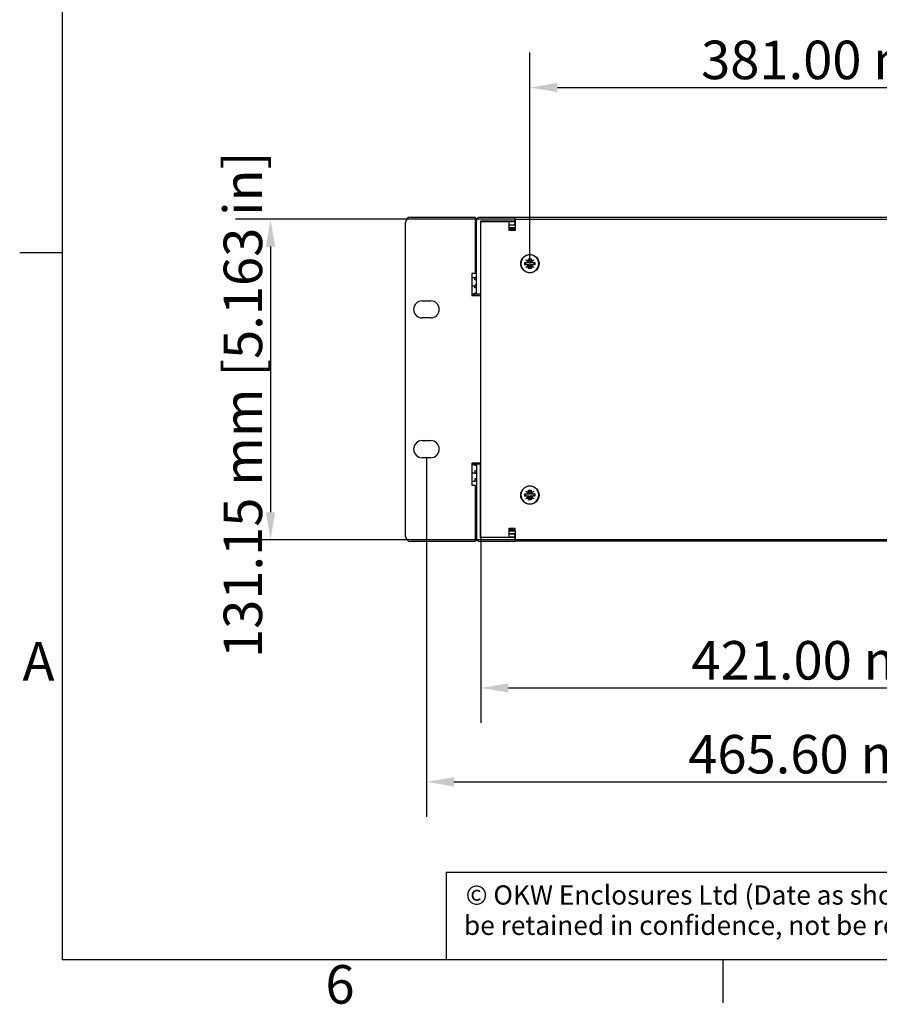
# Model space of a CAD drawing. Extents: x 0 to 1890, y 0 to 1337.
# Drawn here: x 27 to 379, y 27 to 429 of the extents above; entities that cross this region are included whole.
import ezdxf

# ---------------------------------------------------------------- set-up
doc = ezdxf.new("R2010")
doc.units = 0
doc.header["$LTSCALE"] = 4.5
doc.layers.get('0').update_dxf_attribs({"linetype": 'CONTINUOUS'})
doc.layers.get('DEFPOINTS').update_dxf_attribs({"linetype": 'CONTINUOUS'})
for name, color, linetype in [('BORDER__ISO_', 7, 'CONTINUOUS'), ('DIMENSION__ISO_', 7, 'CONTINUOUS'), ('TITLE__ISO_', 7, 'CONTINUOUS'), ('VISIBLE__ISO_', 7, 'CONTINUOUS')]:
    doc.layers.add(name, color=color, linetype=linetype)
doc.styles.add('NOTE_TEXT__ISO_', font='txt.shx', dxfattribs={"bigfont": 'bigfont.shx'})
doc.styles.add('TEXT_STYLE39', font='txt')
doc.dimstyles.get("Standard").update_dxf_attribs({"dimtxt": 0.18, "dimasz": 0.18, "dimexe": 0.18, "dimexo": 0.0625, "dimgap": 0.09, "dimtad": 0, "dimtih": 1, "dimtoh": 1, "dimzin": 0, "dimcen": 0.09, "dimazin": 3, "dimtfac": 1, "dimtofl": 0, "dimtmove": 0, "dimatfit": 3})

# ---------------------------------------------------------------- blocks, each defined once
blk = doc.blocks.new('*U42')
at = {"layer": 'BORDER__ISO_', "style": 'NOTE_TEXT__ISO_'}
blk.add_text('6', height=3.5, dxfattribs=at).set_placement((33.883, 6.026))
blk = doc.blocks.new('*U43')
at = {"layer": 'BORDER__ISO_', "style": 'NOTE_TEXT__ISO_'}
blk.add_text('A', height=3.5, dxfattribs=at).set_placement((6.361, 35.375))
blk = doc.blocks.new('BORDERS_DEFAULT_BORDER')
at = {"layer": 'BORDER__ISO_'}
for p, q in [((10, 74.25), (6.1, 74.25)), ((70, 10), (70, 6.1))]:
    blk.add_line(p, q, dxfattribs=at)
at = {"layer": 'BORDER__ISO_', "flags": 128}
blk.add_lwpolyline([(10, 10), (10, 287), (410, 287), (410, 10), (10, 10)], dxfattribs=at)
for name in ['*U43', '*U42']:
    blk.add_blockref(name, (0, 0))
blk = doc.blocks.new('*U53')
at = {"layer": 'TITLE__ISO_', "style": 'NOTE_TEXT__ISO_'}
for s, p in [('© OKW Enclosures Ltd (Date as shown). This drawing contains proprietary information of OKW Enclosures Ltd and is tendered subject to the following conditions. The information', (-93.299, 105.021)), ('be retained in confidence, not be reproduced or copied, and not be used or incorporated in any product, unless permission is obtained in writing from OKW Enclosures Ltd.', (-93.455, 102.267))]:
    blk.add_text(s, height=1.75, dxfattribs=at).set_placement(p)
blk = doc.blocks.new('TITLE_BLOCKS_ISO')
at = {"layer": 'TITLE__ISO_'}
for p, q in [((-95.069, 107.976), (-95.069, 100.026)), ((100.071, 107.95), (-95.069, 107.95))]:
    blk.add_line(p, q, dxfattribs=at)
blk.add_blockref('*U53', (0, 0))
for tag, p, height, style in [('<TITLE>_001', (132.675, 123.982), 3.5, 'NOTE_TEXT__ISO_'), ('CREATION_DATE_001', (220.932, 121.544), 2.5, 'TEXT_STYLE39'), ('<SCALE>_001', (250.038, 120.972), 2.5, 'TEXT_STYLE39'), ('<PART_NUMBER>_001', (176.071, 103.25), 3.5, 'NOTE_TEXT__ISO_'), ('<REVISION_NUMBER>_001', (241.405, 101.75), 3.5, 'NOTE_TEXT__ISO_')]:
    blk.add_attdef(tag, p, '', height=height, dxfattribs=dict(at, style=style))
blk = doc.blocks.new('*U88')
at = {"layer": 'DIMENSION__ISO_', "style": 'NOTE_TEXT__ISO_'}
blk.add_text('465.60 mm [18.331 in]', height=15.75, dxfattribs=at).set_placement((300.85, 121.22))
blk = doc.blocks.new('*D7')
at = {"layer": 'DEFPOINTS', "color": 0}
for p in [(193.78, 250.3), (659.38, 250.3), (659.38, 117.79)]:
    blk.add_point(p, dxfattribs=at)
at = {"layer": 'DIMENSION__ISO_'}
for p, q in [((193.78, 250.3), (193.78, 103.5)), ((659.38, 250.3), (659.38, 103.5)), ((205.03, 117.79), (648.13, 117.79))]:
    blk.add_line(p, q, dxfattribs=at)
for points in [[(205.03, 119.67), (205.03, 115.92), (193.78, 117.79)], [(648.13, 119.67), (648.13, 115.92), (659.38, 117.79)]]:
    blk.add_solid(points, dxfattribs=at)
blk.add_blockref('*U88', (0, 0))
blk = doc.blocks.new('*U90')
at = {"layer": 'DIMENSION__ISO_', "style": 'NOTE_TEXT__ISO_'}
blk.add_text('381.00 mm [15.000 in]', height=15.75, dxfattribs=at).set_placement((306.1, 405.09))
blk = doc.blocks.new('*D9')
at = {"layer": 'DEFPOINTS', "color": 0}
for p in [(617.08, 401.66), (236.08, 329.66), (617.08, 329.66)]:
    blk.add_point(p, dxfattribs=at)
at = {"layer": 'DIMENSION__ISO_'}
for p, q in [((236.08, 329.66), (236.08, 415.95)), ((617.08, 329.66), (617.08, 415.95)), ((247.33, 401.66), (605.83, 401.66))]:
    blk.add_line(p, q, dxfattribs=at)
for points in [[(247.33, 403.54), (247.33, 399.79), (236.08, 401.66)], [(605.83, 403.54), (605.83, 399.79), (617.08, 401.66)]]:
    blk.add_solid(points, dxfattribs=at)
blk.add_blockref('*U90', (0, 0))
blk = doc.blocks.new('*U110')
at = {"layer": 'DIMENSION__ISO_', "style": 'NOTE_TEXT__ISO_'}
blk.add_text('131.15 mm [5.163 in]', height=15.75, rotation=90, dxfattribs=at).set_placement((126.6, 168.41))
blk = doc.blocks.new('*D24')
at = {"layer": 'DEFPOINTS', "color": 0}
for p in [(230.08, 347.91), (130.03, 216.76), (230.08, 216.76)]:
    blk.add_point(p, dxfattribs=at)
at = {"layer": 'DIMENSION__ISO_'}
for p, q in [((230.08, 347.91), (115.75, 347.91)), ((130.03, 336.66), (130.03, 228.01)), ((230.08, 216.76), (115.75, 216.76))]:
    blk.add_line(p, q, dxfattribs=at)
for points in [[(128.16, 336.66), (131.91, 336.66), (130.03, 347.91)], [(128.16, 228.01), (131.91, 228.01), (130.03, 216.76)]]:
    blk.add_solid(points, dxfattribs=at)
blk.add_blockref('*U110', (0, 0))
blk = doc.blocks.new('*U111')
at = {"layer": 'DIMENSION__ISO_', "style": 'NOTE_TEXT__ISO_'}
blk.add_text('421.00 mm [16.575 in]', height=15.75, dxfattribs=at).set_placement((302.16, 159.62))
blk = doc.blocks.new('*D25')
at = {"layer": 'DEFPOINTS', "color": 0}
for p in [(216.08, 217.76), (637.08, 217.76), (637.08, 156.2)]:
    blk.add_point(p, dxfattribs=at)
at = {"layer": 'DIMENSION__ISO_'}
for p, q in [((216.08, 217.76), (216.08, 141.91)), ((637.08, 217.76), (637.08, 141.91)), ((227.33, 156.2), (625.83, 156.2))]:
    blk.add_line(p, q, dxfattribs=at)
for points in [[(227.33, 158.07), (227.33, 154.32), (216.08, 156.2)], [(625.83, 158.07), (625.83, 154.32), (637.08, 156.2)]]:
    blk.add_solid(points, dxfattribs=at)
blk.add_blockref('*U111', (0, 0))

msp = doc.modelspace()

# ---------------------------------------------------------------- linework, layer by layer
at = {"layer": 'VISIBLE__ISO_'}
for p, q in [((185.284, 218.097), (185.284, 346.647)), ((187.284, 348.647), (213.684, 348.647)), ((213.684, 348.647), (213.684, 325.597)), ((213.684, 348.099), (214.404, 348.099)), ((214.23, 324.062), (214.23, 347.131)), ((214.404, 348.099), (214.404, 347.83)), ((215.488, 348.602), (229.984, 348.602)), ((229.984, 347.102), (215.91, 347.102)), ((215.91, 347.102), (215.91, 317.122)), ((216.084, 217.762), (216.084, 346.912)), ((216.084, 346.912), (227.584, 346.912)), ((216.584, 346.922), (229.384, 346.922)), ((227.584, 343.162), (227.584, 346.912)), ((229.884, 346.422), (229.884, 345.922)), ((229.984, 348.602), (229.984, 348.603)), ((229.984, 348.603), (623.184, 348.603)), ((229.984, 348.122), (229.984, 348.602)), ((229.984, 348.103), (229.984, 348.122)), ((229.984, 348.103), (229.984, 345.94)), ((230.084, 347.912), (230.084, 344.412)), ((230.084, 347.912), (623.084, 347.912)), ((213.684, 344.099), (214.23, 344.099)), ((229.384, 345.422), (227.584, 345.422)), ((230.084, 345.412), (227.584, 345.412)), ((227.584, 344.412), (230.084, 344.412)), ((227.584, 343.922), (229.384, 343.922)), ((230.084, 343.162), (227.584, 343.162)), ((228.484, 345.412), (228.484, 345.422)), ((228.484, 343.922), (228.484, 344.412)), ((229.884, 343.422), (229.884, 343.162)), ((229.984, 345.44), (229.984, 345.94)), ((229.984, 345.44), (229.984, 345.412)), ((229.984, 345.44), (230.084, 345.44)), ((229.984, 344.412), (229.984, 343.94)), ((229.984, 343.44), (229.984, 343.94)), ((229.984, 343.94), (230.084, 343.94)), ((229.984, 343.44), (229.984, 343.162)), ((230.084, 344.412), (230.084, 343.162)), ((234.084, 329.162), (234.084, 330.162)), ((234.084, 330.162), (235.539, 330.162)), ((234.084, 330.162), (234.259, 329.987)), ((234.549, 331.152), (234.594, 331.197)), ((235.539, 330.162), (234.549, 331.152)), ((234.594, 331.197), (235.584, 330.207)), ((235.539, 330.162), (235.584, 330.162)), ((235.584, 330.207), (235.584, 331.662)), ((235.584, 331.662), (236.584, 331.662)), ((235.584, 331.662), (235.759, 331.487)), ((235.584, 330.162), (235.584, 330.207)), ((235.584, 330.162), (235.759, 329.987)), ((235.759, 331.487), (235.759, 329.987)), ((236.409, 331.487), (235.759, 331.487)), ((236.584, 331.662), (236.409, 331.487)), ((236.409, 329.987), (236.409, 331.487)), ((236.584, 330.162), (236.409, 329.987)), ((236.584, 331.662), (236.584, 330.207)), ((236.584, 330.207), (237.574, 331.197)), ((236.584, 330.207), (236.584, 330.162)), ((236.584, 330.162), (236.629, 330.162)), ((237.619, 331.152), (236.629, 330.162)), ((236.629, 330.162), (238.084, 330.162)), ((237.574, 331.197), (237.619, 331.152)), ((238.084, 330.162), (237.909, 329.987)), ((238.084, 330.162), (238.084, 329.162)), ((234.084, 329.162), (234.259, 329.337)), ((235.539, 329.162), (234.084, 329.162)), ((235.759, 329.987), (234.259, 329.987)), ((234.259, 329.987), (234.259, 329.337)), ((234.259, 329.337), (235.759, 329.337)), ((234.549, 328.172), (235.539, 329.162)), ((234.594, 328.127), (234.549, 328.172)), ((235.584, 329.117), (234.594, 328.127)), ((235.584, 329.162), (235.539, 329.162)), ((235.584, 329.162), (235.759, 329.337)), ((235.584, 329.117), (235.584, 329.162)), ((235.584, 327.662), (235.584, 329.117)), ((235.584, 327.662), (235.759, 327.837)), ((236.584, 327.662), (235.584, 327.662)), ((235.759, 329.337), (235.759, 327.837)), ((235.759, 327.837), (236.409, 327.837)), ((237.909, 329.987), (236.409, 329.987)), ((236.409, 327.837), (236.409, 329.337)), ((236.584, 329.162), (236.409, 329.337)), ((236.409, 329.337), (237.909, 329.337)), ((236.584, 327.662), (236.409, 327.837)), ((236.629, 329.162), (236.584, 329.162)), ((236.584, 329.162), (236.584, 329.117)), ((237.574, 328.127), (236.584, 329.117)), ((236.584, 329.117), (236.584, 327.662)), ((236.629, 329.162), (237.619, 328.172)), ((238.084, 329.162), (236.629, 329.162)), ((237.619, 328.172), (237.574, 328.127)), ((237.909, 329.337), (237.909, 329.987)), ((238.084, 329.162), (237.909, 329.337)), ((212.384, 325.597), (212.384, 316.597)), ((213.684, 325.597), (212.384, 325.597)), ((212.384, 323.991), (213.57, 323.991)), ((213.57, 323.062), (213.57, 324.062)), ((214.23, 324.062), (213.57, 324.062)), ((214.23, 323.062), (213.57, 323.062)), ((214.23, 323.062), (214.23, 324.062)), ((214.23, 320.812), (214.23, 323.062)), ((212.384, 320.597), (213.57, 320.597)), ((213.57, 319.812), (213.57, 320.812)), ((214.23, 320.812), (213.57, 320.812)), ((214.23, 319.812), (213.57, 319.812)), ((214.23, 319.812), (214.23, 320.812)), ((214.23, 317.562), (214.23, 319.812)), ((192.034, 314.447), (195.534, 314.447)), ((212.384, 317.247), (213.57, 317.247)), ((213.57, 317.122), (212.384, 317.122)), ((212.384, 316.597), (216.084, 316.597)), ((214.23, 317.562), (213.57, 317.562)), ((213.57, 317.122), (213.57, 317.562)), ((214.23, 317.122), (213.57, 317.122)), ((214.23, 317.122), (214.23, 317.562)), ((215.91, 317.122), (214.23, 317.122)), ((214.424, 317.122), (214.424, 316.597)), ((216.084, 317.122), (215.91, 317.122)), ((195.534, 307.447), (192.034, 307.447)), ((192.034, 257.297), (195.534, 257.297)), ((195.534, 250.297), (192.034, 250.297)), ((212.384, 248.147), (212.384, 239.147)), ((216.084, 248.147), (212.384, 248.147)), ((212.384, 247.622), (213.57, 247.622)), ((212.384, 247.497), (213.57, 247.497)), ((214.23, 247.622), (213.57, 247.622)), ((213.57, 247.622), (213.57, 247.182)), ((214.23, 247.182), (213.57, 247.182)), ((215.91, 247.622), (214.23, 247.622)), ((214.23, 247.622), (214.23, 247.182)), ((214.23, 247.182), (214.23, 244.932)), ((214.424, 248.147), (214.424, 247.622)), ((215.91, 247.622), (216.084, 247.622)), ((215.91, 217.642), (215.91, 247.622)), ((212.384, 244.147), (213.57, 244.147)), ((214.23, 244.932), (213.57, 244.932)), ((213.57, 244.932), (213.57, 243.932)), ((214.23, 243.932), (213.57, 243.932)), ((214.23, 241.682), (213.57, 241.682)), ((213.57, 241.682), (213.57, 240.682)), ((214.23, 244.932), (214.23, 243.932)), ((214.23, 243.932), (214.23, 241.682)), ((214.23, 241.682), (214.23, 240.682)), ((212.384, 240.757), (213.57, 240.757)), ((212.384, 239.147), (213.684, 239.147)), ((214.23, 240.682), (213.57, 240.682)), ((213.684, 239.147), (213.684, 216.097)), ((214.23, 240.682), (214.23, 217.613)), ((234.084, 234.582), (234.084, 235.582)), ((234.084, 235.582), (235.539, 235.582)), ((234.084, 235.582), (234.259, 235.407)), ((234.084, 234.582), (234.259, 234.757)), ((235.539, 234.582), (234.084, 234.582)), ((235.759, 235.407), (234.259, 235.407)), ((234.259, 235.407), (234.259, 234.757)), ((234.259, 234.757), (235.759, 234.757)), ((234.549, 236.572), (234.594, 236.617)), ((235.539, 235.582), (234.549, 236.572)), ((234.549, 233.592), (235.539, 234.582)), ((234.594, 233.547), (234.549, 233.592)), ((234.594, 236.617), (235.584, 235.627)), ((235.584, 234.537), (234.594, 233.547)), ((235.539, 235.582), (235.584, 235.582)), ((235.584, 234.582), (235.539, 234.582)), ((235.584, 235.627), (235.584, 237.082)), ((235.584, 237.082), (236.584, 237.082)), ((235.584, 237.082), (235.759, 236.907)), ((235.584, 235.582), (235.584, 235.627)), ((235.584, 235.582), (235.759, 235.407)), ((235.584, 234.582), (235.759, 234.757)), ((235.584, 234.537), (235.584, 234.582)), ((235.584, 233.082), (235.584, 234.537)), ((235.759, 236.907), (235.759, 235.407)), ((236.409, 236.907), (235.759, 236.907)), ((235.759, 234.757), (235.759, 233.257)), ((236.584, 237.082), (236.409, 236.907)), ((236.409, 235.407), (236.409, 236.907)), ((236.584, 235.582), (236.409, 235.407)), ((237.909, 235.407), (236.409, 235.407)), ((236.409, 233.257), (236.409, 234.757)), ((236.584, 234.582), (236.409, 234.757)), ((236.409, 234.757), (237.909, 234.757)), ((236.584, 237.082), (236.584, 235.627)), ((236.584, 235.627), (237.574, 236.617)), ((236.584, 235.627), (236.584, 235.582)), ((236.584, 235.582), (236.629, 235.582)), ((236.629, 234.582), (236.584, 234.582)), ((236.584, 234.582), (236.584, 234.537)), ((237.574, 233.547), (236.584, 234.537)), ((236.584, 234.537), (236.584, 233.082)), ((237.619, 236.572), (236.629, 235.582)), ((236.629, 235.582), (238.084, 235.582)), ((236.629, 234.582), (237.619, 233.592)), ((238.084, 234.582), (236.629, 234.582)), ((237.574, 236.617), (237.619, 236.572)), ((237.619, 233.592), (237.574, 233.547)), ((238.084, 235.582), (237.909, 235.407)), ((237.909, 234.757), (237.909, 235.407)), ((238.084, 234.582), (237.909, 234.757)), ((238.084, 235.582), (238.084, 234.582)), ((235.584, 233.082), (235.759, 233.257)), ((236.584, 233.082), (235.584, 233.082)), ((235.759, 233.257), (236.409, 233.257)), ((236.584, 233.082), (236.409, 233.257)), ((227.584, 221.512), (230.084, 221.512)), ((227.584, 217.762), (227.584, 221.512)), ((229.884, 221.512), (229.884, 221.322)), ((229.984, 221.512), (229.984, 221.304)), ((230.084, 220.262), (230.084, 221.512)), ((213.684, 220.645), (214.23, 220.645)), ((229.984, 217.642), (215.91, 217.642)), ((227.584, 217.762), (216.084, 217.762)), ((229.384, 220.822), (227.584, 220.822)), ((230.084, 220.262), (227.584, 220.262)), ((227.584, 219.322), (229.384, 219.322)), ((227.584, 219.262), (230.084, 219.262)), ((229.384, 217.822), (227.584, 217.822)), ((228.484, 220.822), (228.484, 220.262)), ((229.884, 218.822), (229.884, 218.322)), ((229.984, 220.804), (229.984, 221.304)), ((230.084, 220.804), (229.984, 220.804)), ((229.984, 220.804), (229.984, 220.304)), ((229.984, 220.304), (229.984, 220.262)), ((229.984, 218.804), (229.984, 219.262)), ((229.984, 218.804), (229.984, 216.642)), ((230.084, 220.262), (230.084, 216.762)), ((213.684, 216.097), (187.284, 216.097)), ((213.684, 216.646), (214.404, 216.646)), ((214.404, 216.914), (214.404, 216.646)), ((215.488, 216.142), (229.984, 216.142)), ((229.984, 216.61), (229.984, 216.642)), ((229.984, 216.61), (229.984, 216.142)), ((229.984, 216.142), (229.984, 216.142)), ((623.184, 216.142), (229.984, 216.142)), ((623.084, 216.762), (230.084, 216.762))]:
    msp.add_line(p, q, dxfattribs=at)
for points in [[(215.488, 348.602, 0), (215.472, 348.599, 0), (215.455, 348.597, 0), (215.439, 348.594, 0), (215.423, 348.59, 0), (215.407, 348.587, 0), (215.391, 348.584, 0), (215.375, 348.58, 0), (215.359, 348.576, 0), (215.343, 348.572, 0), (215.327, 348.568, 0), (215.311, 348.563, 0), (215.295, 348.559, 0), (215.28, 348.554, 0), (215.264, 348.549, 0), (215.248, 348.544, 0), (215.233, 348.539, 0), (215.217, 348.533, 0), (215.202, 348.527, 0), (215.186, 348.522, 0), (215.171, 348.516, 0), (215.156, 348.509, 0), (215.14, 348.503, 0), (215.125, 348.497, 0), (215.11, 348.49, 0), (215.095, 348.483, 0), (215.08, 348.476, 0), (215.066, 348.469, 0), (215.051, 348.462, 0), (215.036, 348.454, 0), (215.022, 348.447, 0), (215.007, 348.439, 0), (214.993, 348.431, 0), (214.978, 348.423, 0), (214.964, 348.415, 0), (214.95, 348.406, 0), (214.936, 348.398, 0), (214.922, 348.389, 0), (214.908, 348.38, 0), (214.894, 348.371, 0), (214.881, 348.362, 0), (214.867, 348.352, 0), (214.854, 348.343, 0), (214.84, 348.333, 0), (214.827, 348.324, 0), (214.814, 348.314, 0), (214.801, 348.304, 0), (214.788, 348.293, 0), (214.775, 348.283, 0), (214.763, 348.272, 0), (214.75, 348.262, 0), (214.738, 348.251, 0), (214.725, 348.24, 0), (214.713, 348.229, 0), (214.701, 348.218, 0), (214.689, 348.207, 0), (214.677, 348.195, 0), (214.665, 348.184, 0), (214.654, 348.172, 0), (214.642, 348.16, 0), (214.631, 348.148, 0), (214.62, 348.136, 0), (214.609, 348.124, 0), (214.598, 348.111, 0), (214.587, 348.099, 0), (214.577, 348.086, 0), (214.566, 348.074, 0), (214.556, 348.061, 0), (214.546, 348.048, 0), (214.536, 348.035, 0), (214.526, 348.022, 0), (214.516, 348.009, 0), (214.506, 347.995, 0), (214.497, 347.982, 0), (214.487, 347.968, 0), (214.478, 347.955, 0), (214.469, 347.941, 0), (214.46, 347.927, 0), (214.452, 347.913, 0), (214.443, 347.899, 0), (214.435, 347.885, 0), (214.426, 347.871, 0), (214.418, 347.856, 0), (214.41, 347.842, 0), (214.403, 347.827, 0), (214.395, 347.813, 0), (214.388, 347.798, 0), (214.38, 347.783, 0), (214.373, 347.768, 0), (214.366, 347.753, 0), (214.359, 347.738, 0), (214.353, 347.723, 0), (214.346, 347.708, 0), (214.34, 347.693, 0), (214.334, 347.678, 0), (214.328, 347.662, 0), (214.322, 347.647, 0), (214.317, 347.632, 0), (214.311, 347.616, 0), (214.306, 347.6, 0), (214.301, 347.585, 0), (214.296, 347.569, 0), (214.291, 347.553, 0), (214.286, 347.537, 0), (214.282, 347.522, 0), (214.278, 347.506, 0), (214.274, 347.49, 0), (214.27, 347.474, 0), (214.266, 347.458, 0), (214.263, 347.442, 0), (214.259, 347.425, 0), (214.256, 347.409, 0), (214.253, 347.393, 0), (214.25, 347.377, 0), (214.248, 347.361, 0), (214.245, 347.344, 0), (214.243, 347.328, 0), (214.241, 347.312, 0), (214.239, 347.295, 0), (214.237, 347.279, 0), (214.236, 347.263, 0), (214.234, 347.246, 0), (214.233, 347.23, 0), (214.232, 347.213, 0), (214.231, 347.197, 0), (214.231, 347.18, 0), (214.23, 347.164, 0), (214.23, 347.147, 0), (214.23, 347.131, 0)], [(214.23, 217.613, 0), (214.23, 217.597, 0), (214.23, 217.58, 0), (214.231, 217.564, 0), (214.231, 217.547, 0), (214.232, 217.531, 0), (214.233, 217.514, 0), (214.234, 217.498, 0), (214.236, 217.482, 0), (214.237, 217.465, 0), (214.239, 217.449, 0), (214.241, 217.432, 0), (214.243, 217.416, 0), (214.245, 217.4, 0), (214.248, 217.384, 0), (214.25, 217.367, 0), (214.253, 217.351, 0), (214.256, 217.335, 0), (214.259, 217.319, 0), (214.263, 217.303, 0), (214.266, 217.286, 0), (214.27, 217.27, 0), (214.274, 217.254, 0), (214.278, 217.238, 0), (214.282, 217.223, 0), (214.286, 217.207, 0), (214.291, 217.191, 0), (214.296, 217.175, 0), (214.301, 217.159, 0), (214.306, 217.144, 0), (214.311, 217.128, 0), (214.317, 217.113, 0), (214.322, 217.097, 0), (214.328, 217.082, 0), (214.334, 217.066, 0), (214.34, 217.051, 0), (214.346, 217.036, 0), (214.353, 217.021, 0), (214.359, 217.006, 0), (214.366, 216.991, 0), (214.373, 216.976, 0), (214.38, 216.961, 0), (214.388, 216.946, 0), (214.395, 216.932, 0), (214.403, 216.917, 0), (214.41, 216.902, 0), (214.418, 216.888, 0), (214.426, 216.874, 0), (214.435, 216.859, 0), (214.443, 216.845, 0), (214.452, 216.831, 0), (214.46, 216.817, 0), (214.469, 216.803, 0), (214.478, 216.79, 0), (214.487, 216.776, 0), (214.497, 216.762, 0), (214.506, 216.749, 0), (214.516, 216.736, 0), (214.526, 216.722, 0), (214.536, 216.709, 0), (214.546, 216.696, 0), (214.556, 216.683, 0), (214.566, 216.67, 0), (214.577, 216.658, 0), (214.587, 216.645, 0), (214.598, 216.633, 0), (214.609, 216.62, 0), (214.62, 216.608, 0), (214.631, 216.596, 0), (214.642, 216.584, 0), (214.654, 216.572, 0), (214.665, 216.561, 0), (214.677, 216.549, 0), (214.689, 216.538, 0), (214.701, 216.526, 0), (214.713, 216.515, 0), (214.725, 216.504, 0), (214.738, 216.493, 0), (214.75, 216.482, 0), (214.763, 216.472, 0), (214.775, 216.461, 0), (214.788, 216.451, 0), (214.801, 216.441, 0), (214.814, 216.431, 0), (214.827, 216.421, 0), (214.84, 216.411, 0), (214.854, 216.401, 0), (214.867, 216.392, 0), (214.881, 216.382, 0), (214.894, 216.373, 0), (214.908, 216.364, 0), (214.922, 216.355, 0), (214.936, 216.347, 0), (214.95, 216.338, 0), (214.964, 216.33, 0), (214.978, 216.321, 0), (214.993, 216.313, 0), (215.007, 216.305, 0), (215.022, 216.297, 0), (215.036, 216.29, 0), (215.051, 216.282, 0), (215.066, 216.275, 0), (215.08, 216.268, 0), (215.095, 216.261, 0), (215.11, 216.254, 0), (215.125, 216.247, 0), (215.14, 216.241, 0), (215.156, 216.235, 0), (215.171, 216.229, 0), (215.186, 216.223, 0), (215.202, 216.217, 0), (215.217, 216.211, 0), (215.233, 216.206, 0), (215.248, 216.2, 0), (215.264, 216.195, 0), (215.28, 216.19, 0), (215.295, 216.186, 0), (215.311, 216.181, 0), (215.327, 216.177, 0), (215.343, 216.172, 0), (215.359, 216.168, 0), (215.375, 216.164, 0), (215.391, 216.161, 0), (215.407, 216.157, 0), (215.423, 216.154, 0), (215.439, 216.151, 0), (215.455, 216.148, 0), (215.472, 216.145, 0), (215.488, 216.142, 0)]]:
    msp.add_polyline3d(points, dxfattribs=at)
for centre in [(236.084, 329.662), (236.084, 235.012)]:
    msp.add_circle(centre, 3.75, dxfattribs=at)
for centre, radius, start, end in [((187.284, 346.647), 2, 90, 180), ((216.584, 346.422), 0.5, 90, 101.47834), ((229.384, 346.422), 0.5, 0, 90), ((229.384, 345.922), 0.5, 270, 0), ((229.384, 343.422), 0.5, 0, 90), ((236.084, 329.662), 3.65, 90, 270), ((236.084, 329.662), 3.65, 270, 90), ((192.034, 310.947), 3.5, 90, 270), ((195.534, 310.947), 3.5, 270, 90), ((192.034, 253.797), 3.5, 90, 270), ((195.534, 253.797), 3.5, 270, 90), ((236.084, 235.082), 3.65, 90, 270), ((236.084, 235.082), 3.65, 270, 90), ((187.284, 218.097), 2, 180, 270), ((229.384, 221.322), 0.5, 270, 0), ((229.384, 218.822), 0.5, 0, 90), ((229.384, 218.322), 0.5, 270, 0)]:
    msp.add_arc(centre, radius, start, end, dxfattribs=at)

# ---------------------------------------------------------------- block references
at = {"xscale": 4.5, "yscale": 4.5, "zscale": 4.5}
for name, p in [('BORDERS_DEFAULT_BORDER', (0, 0)), ('TITLE_BLOCKS_ISO', (629.679, -405))]:
    msp.add_blockref(name, p, dxfattribs=at)

# ---------------------------------------------------------------- dimensions: what is measured, and where the dimension line sits
at = {"layer": 'DIMENSION__ISO_'}
for base, p1, p2, angle, text, picture, middle in [((617.084, 401.662), (236.084, 329.662), (617.084, 329.662), 180, '<> mm [15.000 in]', '*D9', (426.584, 401.662)), ((130.034, 216.762), (230.084, 347.912), (230.084, 216.762), 270, '<> mm [5.163 in]', '*D24', (130.034, 282.337)), ((659.384, 117.791), (193.784, 250.297), (659.384, 250.297), 180, '<> mm [18.331 in]', '*D7', (426.584, 117.791))]:
    dim = msp.add_linear_dim(base=base, p1=p1, p2=p2, angle=angle, text=text, dimstyle='Standard', override={"dimgap": 0.762, "dimdec": 2, "dimpost": '', "dimtol": 0, "dimlim": 0, "dimtp": 0, "dimtm": 0, "dimtdec": 2, "dimtofl": 0, "dimatfit": 1}, dxfattribs=at)
    dim.commit()
    dim.dimension.update_dxf_attribs({"geometry": picture, "text_midpoint": middle, "dimtype": 128})
dim = msp.add_linear_dim(base=(637.084, 156.195), p1=(216.084, 217.762), p2=(637.084, 217.762), text='<> mm [16.575 in]', dimstyle='Standard', override={"dimgap": 0.762, "dimdec": 2, "dimpost": '', "dimtol": 0, "dimlim": 0, "dimtp": 0, "dimtm": 0, "dimtdec": 2, "dimtofl": 0, "dimatfit": 1}, dxfattribs=at)
dim.commit()
dim.dimension.update_dxf_attribs({"geometry": '*D25', "text_midpoint": (426.584, 156.195), "dimtype": 128})

doc.saveas('drawing.dxf')
